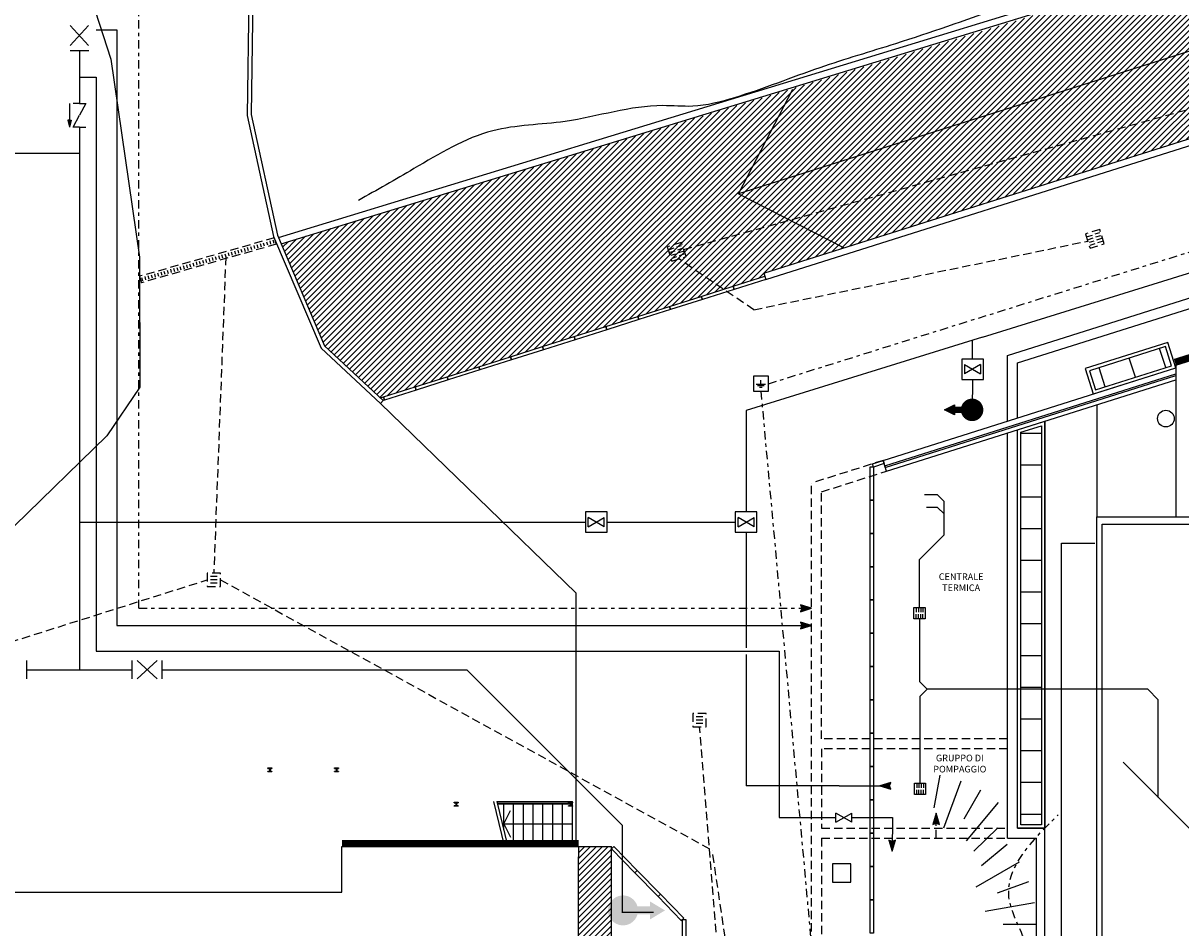
# Model space of a CAD drawing. Units: millimetres. Extents: x -291 to 2880, y -318 to 996.
# Drawn here: x 517 to 551, y 79 to 106 of the extents above; entities that cross this region are included whole.
import ezdxf

# ---------------------------------------------------------------- set-up
doc = ezdxf.new("R2010")
doc.units = ezdxf.units.MM
for name, pattern in [('CONTINUA', [0]), ('DASHDOT2', [0.5, 0.25, -0.125, 0, -0.125]), ('NASCOSTA', [0.375, 0.25, -0.125]), ('TRATTO-PUNTO', [1, 0.5, -0.25, 0, -0.25]), ('TRATTOPUNTO2', [0.5, 0.25, -0.125, 0, -0.125])]:
    doc.linetypes.add(name, pattern=pattern)
for name, color, linetype in [('0.05', 10, 'Continuous'), ('0.10', 3, 'Continuous'), ('0.20', 8, 'Continuous'), ('ANTINCENDIO', 10, 'Continuous'), ('Cordolo', 8, 'Continuous'), ('Demolizione  0.15', 41, 'Continuous'), ('Esterno PT-P1-P2', 10, 'Continuous'), ('GAS', 10, 'DASHDOT2'), ('IDRICO', 10, 'Continuous'), ('IE-distribuzione', 10, 'ZIGZAG'), ('IE-TERRA', 10, 'CONTINUA'), ('Linea acque bianche', 10, 'NASCOSTA'), ('M-ANTINCENDIO', 10, 'TRATTO-PUNTO'), ('Nuove opere 0.1', 3, 'Continuous'), ('Nuove opere 0.15', 20, 'Continuous'), ('NUOVE OPERE RETINI 05', 13, 'Continuous'), ('Nuovi cordoli', 20, 'Continuous'), ('Parapetto', 5, 'Continuous'), ('Pozzetti', 5, 'Continuous'), ('Rete acqua bianca esistente', 10, 'NASCOSTA'), ('Rete acque nere', 10, 'Continuous'), ('Retino grigio 252', 252, 'Continuous'), ('Retino grigio 254', 254, 'Continuous'), ('SagomaEsistente', 8, 'Continuous'), ('Testi', 7, 'Continuous')]:
    doc.layers.add(name, color=color, linetype=linetype)
doc.styles.add('ARIAL01', font='arial.ttf', dxfattribs={"width": 1.2, "height": 0.1})
doc.linetypes.add('ZIGZAG', pattern='A,0.00254,-5.08,[131,ltypeshp.shx,S=5.08,R=0,X=-5.08,Y=0],-10.16,[131,ltypeshp.shx,S=5.08,R=180,X=5.08,Y=0],-5.08', length=20.32254)
pattern_1 = [(45, (2043.22232, 743.5665), (-0.088388348, 0.088388348), [])]

# ---------------------------------------------------------------- blocks, each defined once
blk = doc.blocks.new('tombino acque bianche')
at = {"layer": 'Linea acque bianche'}
for p, q in [((-0.1, 0.1), (0.1, 0.1)), ((-0.1, 0), (0.1, 0)), ((-0.1, -0.1), (0.1, -0.1))]:
    blk.add_line(p, q, dxfattribs=at)
blk.add_lwpolyline([(-0.2, -0.2), (0.2, -0.2), (0.2, 0.2), (-0.2, 0.2)], close=True, dxfattribs=at)
blk = doc.blocks.new('simbolo  imp terra')
at = {"layer": 'IE-TERRA'}
for p, q in [((-0.294, 0.183), (0.294, 0.183)), ((-0.204, 0.093), (0.204, 0.093)), ((-0.091, 0), (0.087, 0)), ((0, 0.183), (0, 0.44))]:
    blk.add_line(p, q, dxfattribs=at)
blk = doc.blocks.new('Idrante-UNI70')
at = {"layer": 'M-ANTINCENDIO', "linetype": 'ByBlock'}
for p, q in [((-0.1, 0.35), (0, 0.55)), ((0, 0.55), (0.1, 0.35)), ((-0.05, 0.35), (-0.1, 0.35)), ((-0.05, 0.15), (-0.05, 0.35)), ((0.05, 0.15), (0.05, 0.35)), ((0.1, 0.35), (0.05, 0.35)), ((-0.05, 0.15), (0.05, 0.15))]:
    blk.add_line(p, q, dxfattribs=at)
at = {"layer": 'M-ANTINCENDIO', "linetype": 'ByBlock', "const_width": 0.225}
blk.add_lwpolyline([(-0.1125, 0, 1), (0.1125, 0, 1)], format="xyb", close=True, dxfattribs=at)
at = {"layer": 'M-ANTINCENDIO', "linetype": 'ByBlock'}
for points in [[(-0.1, 0.35), (0.1, 0.35), (0, 0.55)], [(-0.05, 0.35), (0.05, 0.35), (-0.05, 0.15), (0.05, 0.15)]]:
    blk.add_solid(points, dxfattribs=at)

msp = doc.modelspace()

# ---------------------------------------------------------------- hatches: boundary and pattern name
at = {"layer": 'ANTINCENDIO'}
msp.add_hatch(color=256, dxfattribs=at).paths.add_polyline_path([(535.0658, 79.1438, 7.3642081), (535.0658, 78.9038), (535.4421, 78.9038), (535.4421, 78.7538), (535.8921, 79.0238), (535.4421, 79.2938), (535.4421, 79.1438)])
at = {"layer": 'NUOVE OPERE RETINI 05'}
h = msp.add_hatch(dxfattribs=at)
h.set_pattern_fill('ANSI31', color=256)
h.set_pattern_definition(pattern_1)
h.paths.add_polyline_path([(524.3737, 99.0342), (594.9483, 120.4494), (594.6999, 120.1816), (598.8717, 115.8693), (581.1718, 110.2687), (578.0874, 104.1873), (578.0874, 77.6384), (573.0875, 77.6384), (573.0874, 77.2384), (578.0874, 77.2384), (578.0874, 77.6384), (573.0875, 77.6384), (573.0849, 94.7713), (573.0874, 96.5329), (572.9882, 97.3918), (572.6896, 98.3461), (572.3015, 99.2678), (571.8276, 100.1483), (571.272, 100.9798), (570.6399, 101.7546), (569.9361, 102.4651), (569.168, 103.1054), (568.3424, 103.6697), (566.1068, 104.4987), (565.1363, 104.769), (564.1518, 104.9447), (563.1551, 105.0064), (562.1551, 105.0064), (561.1617, 104.8919), (559.1601, 104.5788), (538.8596, 98.1554), (538.8867, 98.0554), (527.354, 94.4063), (525.6814, 95.9638)])
at = {"layer": 'NUOVE OPERE RETINI 05', "ltscale": 0.1}
h = msp.add_hatch(dxfattribs=at)
h.set_pattern_fill('ANSI31', color=256, scale=0.3, angle=63, style=0)
h.paths.add_polyline_path([(548.805, 94.6486), (551.0905, 95.3717), (550.9095, 95.9438), (548.624, 95.2206)])
h = msp.add_hatch(dxfattribs=at)
h.set_pattern_fill('ANSI31', color=256, scale=0.3, angle=135, style=0)
h.paths.add_polyline_path([(546.5694, 93.3748), (547.1874, 93.5703), (547.1874, 81.5884), (546.5694, 81.5884)])
at = {"layer": 'Retino grigio 252'}
h = msp.add_hatch(dxfattribs=at)
h.set_pattern_fill('ANSI31', color=256)
h.set_pattern_definition(pattern_1)
h.paths.add_polyline_path([(524.3737, 99.0342), (594.9483, 120.4494), (594.6999, 120.1816), (598.8717, 115.8693), (581.1718, 110.2687), (578.0874, 104.1873), (578.0874, 77.6384), (573.0875, 77.6384), (573.0874, 77.2384), (578.0874, 77.2384), (578.0874, 77.6384), (573.0875, 77.6384), (573.0849, 94.7713), (573.0874, 96.5329), (572.9882, 97.3918), (572.6896, 98.3461), (572.3015, 99.2678), (571.8276, 100.1483), (571.272, 100.9798), (570.6399, 101.7546), (569.9361, 102.4651), (569.168, 103.1054), (568.3424, 103.6697), (566.1068, 104.4987), (565.1363, 104.769), (564.1518, 104.9447), (563.1551, 105.0064), (562.1551, 105.0064), (561.1617, 104.8919), (559.1601, 104.5788), (538.8596, 98.1554), (538.8867, 98.0554), (527.354, 94.4063), (525.6814, 95.9638)])
at = {"layer": 'Retino grigio 254'}
h = msp.add_hatch(dxfattribs=at)
h.set_pattern_fill('ANSI31', color=256, style=0)
h.set_pattern_definition(pattern_1)
h.paths.add_polyline_path([(534.2874, 80.8718), (534.2874, 80.9415), (533.3024, 80.9415), (533.3024, 80.6315), (533.2874, 80.6315), (533.2874, 72.4215), (533.3024, 72.4215), (533.3024, 72.2715, -1), (533.4024, 72.2715), (533.4024, 72.4215), (533.7024, 72.4215), (533.7024, 72.1215), (533.4024, 72.1215), (533.4024, 72.2715, -1), (533.3024, 72.2715), (533.3024, 72.1215), (533.2874, 72.1215), (533.2874, 65.7415), (534.2874, 65.7415)])

# ---------------------------------------------------------------- linework, layer by layer
at = {"layer": '0.05'}
msp.add_line((533.2187, 88.5556, 0.06), (533.2187, 80.9415), dxfattribs=at)
at = {"layer": '0.10', "ltscale": 0.2}
for p, q in [((523.475, 110.8731, -4.674), (523.3583, 102.8829, -4.674)), ((523.595, 110.8713, -4.674), (523.4787, 102.9066, -4.674))]:
    msp.add_line(p, q, dxfattribs=at)
at = {"layer": '0.10'}
msp.add_line((533.2187, 88.5556, 0.06), (527.3563, 94.2401, 0.0642), dxfattribs=at)
for points, elevation in [([(518.3147, 109.5172), (518.6836, 106.3709), (519.267, 104.5726), (520.1263, 98.6266), (520.1334, 94.7293), (519.1447, 93.2654), (516.3788, 90.5697), (509.8511, 87.6118)], 0.06), ([(548.7874, 69.5284), (547.7874, 69.5284), (547.7874, 90.0484), (548.7874, 90.0484)], -4.85)]:
    msp.add_lwpolyline(points, dxfattribs=dict(at, elevation=elevation))
at = {"layer": '0.10', "ltscale": 0.2, "elevation": 0.06}
for points in [[(523.3583, 102.8829), (523.3583, 102.8829), (524.15, 99.2533), (525.581, 95.8934), (527.3563, 94.2402)], [(523.4787, 102.9066), (524.264, 99.2918), (525.6814, 95.9638), (527.4381, 94.328)]]:
    msp.add_lwpolyline(points, dxfattribs=at)
at = {"layer": '0.20'}
for p, q in [((538.8552, 98.1503, -4.674), (552.5325, 102.478, -4.674)), ((538.9182, 97.9605, -4.674), (552.5814, 102.2837, -4.674)), ((546.1694, 95.6753, -4.674), (556.7148, 99.012, -4.674)), ((546.4694, 95.4555, -4.674), (556.5193, 98.6355, -4.674)), ((551.216, 95.3841, -4.674), (560.5874, 98.3494, -4.674)), ((538.8552, 98.1503, -4.674), (538.9182, 97.9605, -4.674)), ((546.1694, 93.7097, 0.3116), (546.1694, 95.6753, 0.3116)), ((542.4343, 92.5279, -4.674), (551.216, 95.3066, -4.674)), ((546.4694, 93.8046, 0.3116), (546.4694, 95.4555, 0.3116)), ((551.216, 95.3841, -4.674), (551.216, 90.8384, -4.674)), ((542.5369, 92.2037, -4.674), (551.216, 94.9499, -4.674)), ((527.4381, 94.328, -4.674), (527.3563, 94.2402, 0.06)), ((548.8424, 94.1989), (548.8424, 90.8384)), ((546.4694, 81.4884, 0.3116), (546.4694, 93.448, -2.0951)), ((546.1694, 81.1884, 0.3116), (546.1694, 93.3531, 0.3116)), ((542.5369, 92.2037, 0.3116), (542.4343, 92.5279, -4.9856)), ((548.8424, 61.2334), (548.8424, 90.8384)), ((546.4694, 81.4884, -4.674), (547.2874, 81.4884, -4.674)), ((547.2874, 65.7415, -4.674), (547.2874, 81.4884, -4.674)), ((533.3024, 80.9415), (534.2874, 80.9415)), ((534.2874, 65.6715), (534.2874, 80.9415)), ((546.1694, 81.1884, -4.674), (547.0374, 81.1884, -4.674)), ((547.0374, 67.2915, -4.674), (547.0374, 81.1884, -4.674))]:
    msp.add_line(p, q, dxfattribs=at)
at = {"layer": '0.20', "elevation": -4.674}
for points in [[(560.1874, 90.6184), (560.8074, 90.6184), (560.8074, 98.1883), (568.7674, 100.7069), (568.763, 61.4534), (549.0074, 61.4534), (549.0074, 90.6184), (557.7874, 90.6184)], [(548.8424, 90.8384), (557.7874, 90.8384)]]:
    msp.add_lwpolyline(points, dxfattribs=at)
at = {"layer": '0.20'}
msp.add_circle((550.916, 93.7841, -4.674), 0.25, dxfattribs=at)
at = {"layer": 'ANTINCENDIO'}
for p, q in [((518.0499, 105.5772, -4.7148), (518.6019, 104.9782, -4.7148)), ((518.6008, 105.5782, -4.7148), (518.051, 104.9772, -4.7148)), ((518.0513, 104.8272, -4.7148), (518.6022, 104.8282, -4.7148)), ((518.3259, 104.8277, -4.7148), (518.3259, 103.2457, -4.7148)), ((518.3259, 104.0309, -4.7148), (518.8301, 104.0309, -4.7148)), ((518.8301, 104.0309, -4.7148), (518.8301, 86.8047, -4.7148)), ((518.3259, 102.5289, -4.7148), (518.3259, 86.2465, -4.7148)), ((518.3259, 101.7438, -4.7148), (515.9397, 101.7438, -4.7148)), ((545.4169, 96.2322, -3.1348), (558.6815, 100.3539, -4.8907)), ((545.4169, 96.2322, -3.1348), (538.3224, 94.0277, -5.7394)), ((545.1194, 95.5704, -4.3624), (545.1194, 96.1397, -4.6051)), ((544.8794, 95.404, -4.3624), (544.8794, 95.1269, -4.3624)), ((545.3594, 95.404, -4.3624), (544.8794, 95.1269, -4.3624)), ((544.8794, 95.404, -4.3624), (545.3594, 95.1269, -4.3624)), ((545.3594, 95.404, -4.3624), (545.3594, 95.1269, -4.3624)), ((545.1194, 94.9604, -4.3624), (545.1037, 94.0462, -4.674)), ((538.3224, 94.0277, -4.674), (538.3224, 90.9837, -4.674)), ((518.3259, 90.6787, -4.6322), (533.5043, 90.6787, -4.6322)), ((534.1543, 90.6787, -4.6322), (537.9974, 90.6787, -4.6322)), ((538.3224, 90.3737, -4.674), (538.3224, 86.9047, -4.674)), ((516.7454, 85.971, -4.7148), (516.7456, 86.5218, -4.7148)), ((518.8301, 86.8047, -4.7148), (539.312, 86.8047, -4.7148)), ((519.9064, 85.971, -4.7148), (519.9063, 86.5218, -4.7148)), ((520.6564, 85.9712, -4.7148), (520.0563, 86.5219, -4.7148)), ((520.6563, 86.522, -4.7148), (520.0564, 85.971, -4.7148)), ((520.8064, 85.9712, -4.7148), (520.8063, 86.5221, -4.7148)), ((538.3224, 86.7047, -4.674), (538.3224, 82.7654, -4.674)), ((539.312, 86.8047, -4.7148), (539.312, 81.8081, -4.7148)), ((516.7455, 86.2465, -4.7148), (519.9063, 86.2465, -4.7148)), ((516.7455, 86.2465, -4.7148), (519.9063, 86.2465, -4.7148)), ((520.8063, 86.2465, -4.7148), (529.9467, 86.2465, -4.7148)), ((529.9467, 86.2465, -4.7148), (534.6175, 81.5758, -4.7148)), ((541.1134, 82.7654, -4.7148), (538.3224, 82.7654, -4.6296)), ((541.1134, 82.7654, -4.7148), (542.3342, 82.7654, -4.7148)), ((539.312, 81.8081, -4.7148), (541.0124, 81.8081, -4.7148)), ((541.4924, 81.8081, -4.7148), (542.7129, 81.8081, -4.7148)), ((542.7129, 81.8081, -4.7148), (542.7083, 80.7984, -4.7148)), ((534.6175, 78.996, -4.674), (534.6175, 81.5758, -4.674)), ((534.5973, 78.9734, -4.7148), (535.551, 78.9734, -4.7148))]:
    msp.add_line(p, q, dxfattribs=at)
for points, elevation in [([(545.4444, 95.5704), (544.7944, 95.5704), (544.7944, 94.9604), (545.4444, 94.9604)], -4.3624), ([(534.1543, 90.9837), (533.5043, 90.9837), (533.5043, 90.3737), (534.1543, 90.3737)], -4.674), ([(538.6474, 90.9837), (537.9974, 90.9837), (537.9974, 90.3737), (538.6474, 90.3737)], -4.674)]:
    msp.add_lwpolyline(points, close=True, dxfattribs=dict(at, elevation=elevation))
at = {"layer": 'Cordolo'}
for points, elevation in [([(538.9182, 97.9605), (537.9648, 97.6588), (537.9347, 97.7541), (538.8881, 98.0558)], -4.674), ([(537.9648, 97.6588), (537.0114, 97.3571), (536.9812, 97.4525), (537.9347, 97.7541)], -4.674), ([(537.0114, 97.3571), (536.058, 97.0555), (536.0278, 97.1508), (536.9812, 97.4525)], -4.674), ([(536.058, 97.0555), (535.1046, 96.7538), (535.0744, 96.8491), (536.0278, 97.1508)], -4.674), ([(534.1512, 96.4521), (533.1978, 96.1504), (533.1676, 96.2458), (534.121, 96.5474)], -4.674), ([(535.1046, 96.7538), (534.1512, 96.4521), (534.121, 96.5474), (535.0744, 96.8491)], -4.674), ([(533.1978, 96.1504), (532.2444, 95.8488), (532.2142, 95.9441), (533.1676, 96.2458)], -4.674), ([(532.2444, 95.8488), (531.2909, 95.5471), (531.2608, 95.6424), (532.2142, 95.9441)], -4.674), ([(531.2909, 95.5471), (530.3375, 95.2454), (530.3074, 95.3408), (531.2608, 95.6424)], -4.674), ([(530.3375, 95.2454), (529.3841, 94.9437), (529.354, 95.0391), (530.3074, 95.3408)], -4.674), ([(529.3841, 94.9437), (528.4307, 94.6421), (528.4005, 94.7374), (529.354, 95.0391)], -4.674), ([(528.4307, 94.6421), (527.4773, 94.3404), (527.4471, 94.4357), (528.4005, 94.7374)], -4.674), ([(527.4773, 94.3404), (527.4381, 94.328), (527.354, 94.4063), (527.4471, 94.4357)], -4.674), ([(542.4645, 92.4325), (542.1452, 92.3315), (542.115, 92.4268), (542.4343, 92.5279)], -4.9856)]:
    msp.add_lwpolyline(points, close=True, dxfattribs=dict(at, elevation=elevation))
for points in [[(542.1424, 92.3402), (542.1424, 91.3402), (542.0424, 91.3402), (542.0424, 92.3402)], [(542.1424, 91.3402), (542.1424, 90.3402), (542.0424, 90.3402), (542.0424, 91.3402)], [(542.1424, 90.3402), (542.1424, 89.3402), (542.0424, 89.3402), (542.0424, 90.3402)], [(542.1424, 89.3402), (542.1424, 88.3402), (542.0424, 88.3402), (542.0424, 89.3402)], [(542.1424, 88.3402), (542.1424, 87.3402), (542.0424, 87.3402), (542.0424, 88.3402)], [(542.1424, 87.3402), (542.1424, 86.3402), (542.0424, 86.3402), (542.0424, 87.3402)], [(542.1424, 86.3402), (542.1424, 85.3402), (542.0424, 85.3402), (542.0424, 86.3402)], [(542.1424, 85.3402), (542.1424, 84.3402), (542.0424, 84.3402), (542.0424, 85.3402)], [(542.1424, 84.3402), (542.1424, 83.3402), (542.0424, 83.3402), (542.0424, 84.3402)], [(542.1424, 83.3402), (542.1424, 82.3402), (542.0424, 82.3402), (542.0424, 83.3402)], [(542.1424, 82.3402), (542.1424, 81.3402), (542.0424, 81.3402), (542.0424, 82.3402)], [(542.1424, 81.3402), (542.1424, 80.3402), (542.0424, 80.3402), (542.0424, 81.3402)], [(535.0566, 80.2249), (534.3591, 80.9415), (534.2874, 80.8718), (534.9849, 80.1552)], [(535.7541, 79.5083), (535.0566, 80.2249), (534.9849, 80.1552), (535.6824, 79.4386)], [(542.1424, 80.3402), (542.1424, 79.3402), (542.0424, 79.3402), (542.0424, 80.3402)], [(536.4516, 78.7917), (535.7541, 79.5083), (535.6824, 79.4386), (536.3799, 78.722)], [(542.1424, 79.3402), (542.1424, 78.3402), (542.0424, 78.3402), (542.0424, 79.3402)], [(536.5124, 78.7536), (536.5124, 77.7536), (536.4124, 77.7536), (536.4124, 78.7536)]]:
    msp.add_lwpolyline(points, close=True, dxfattribs=at)
at = {"layer": 'Demolizione  0.15'}
for p, q in [((538.1048, 100.541, -4.674), (568.2326, 110.074, -4.674)), ((538.101, 100.5338, -4.674), (539.7304, 103.6716, -4.674)), ((538.101, 100.5338, -4.674), (541.2475, 98.9214, -4.674))]:
    msp.add_line(p, q, dxfattribs=at)
msp.add_spline([(596.2315, 121.7628, -4.674), (593.8918, 121.1467), (593.1284, 120.8461), (591.6709, 120.6843), (590.8612, 120.2682), (589.9127, 119.8058), (588.6866, 119.6671), (587.3448, 119.1585), (585.6561, 118.7886), (583.9355, 117.9972), (580.0838, 117.0285), (578.7591, 116.5948), (577.0148, 115.6918), (575.2994, 115.1598), (574.1164, 114.8051), (572.5785, 114.4505), (571.5398, 114.0072), (570.3192, 113.5817), (567.1826, 112.7732), (562.5024, 111.3054), (557.9321, 109.8047), (554.7386, 108.7167), (549.0096, 107.1254), (542.8076, 105.0354), (540.5359, 104.3148), (537.9758, 103.4139), (536.7214, 103.159), (535.83, 103.1766), (532.8979, 102.704), (530.7225, 102.4205), (528.3579, 101.2862), (526.694, 100.3288)], degree=3, dxfattribs=at)
at = {"layer": 'Esterno PT-P1-P2'}
for p, q in [((538.1048, 100.541, -4.674), (568.2326, 110.074, -4.674)), ((538.101, 100.5338, -4.674), (539.7304, 103.6716, -4.674)), ((538.101, 100.5338, -4.674), (541.2475, 98.9214, -4.674)), ((542.4856, 92.3658, -4.674), (551.216, 95.1282, -4.674)), ((542.5007, 92.3181, -4.674), (551.216, 95.0758, -4.674)), ((551.216, 94.6157, -4.674), (551.216, 90.8384, -4.674)), ((542.5007, 92.3181, -1.558), (542.4856, 92.3658, -2.337)), ((543.9676, 82.0982, -4.674), (544.1414, 83.0843, -4.674)), ((544.2594, 81.5044, -4.674), (544.7728, 82.9151, -4.674)), ((544.8646, 81.7717, -4.674), (545.3653, 82.6389, -4.674)), ((544.9357, 81.1139, -4.674), (545.9007, 82.2639, -4.674)), ((545.1587, 80.8046, -4.674), (545.8735, 81.5057, -4.674)), ((545.3886, 80.3734, -4.674), (546.1557, 81.017, -4.674)), ((545.2305, 79.7309, -4.674), (546.5306, 80.4816, -4.674)), ((545.866, 79.5467, -4.674), (546.8068, 79.8891, -4.674)), ((545.4976, 78.9971, -4.674), (546.976, 79.2577, -4.674)), ((546.0317, 78.6066, -4.674), (547.033, 78.6066, -4.674)), ((547.0374, 78.6015, -4.674), (546.0374, 78.6015, -4.674))]:
    msp.add_line(p, q, dxfattribs=at)
at = {"layer": 'Esterno PT-P1-P2', "linetype": 'NASCOSTA'}
for p, q in [((542.4343, 92.5279, -4.9856), (540.2874, 91.8486, -4.9856)), ((540.5874, 91.5869, -4.3623), (542.5369, 92.2037, -4.3623)), ((540.2874, 73.8884, -4.674), (540.2874, 91.8486, -4.674)), ((540.5874, 81.4884, -4.674), (546.1694, 81.4884, -4.674)), ((540.5874, 81.4884, -9.348), (546.1694, 81.4884, -9.348)), ((540.5874, 81.1884, -4.674), (546.1694, 81.1884, -4.674)), ((540.5874, 81.1884, -9.348), (546.1694, 81.1884, -9.348))]:
    msp.add_line(p, q, dxfattribs=at)
at = {"layer": 'Esterno PT-P1-P2', "linetype": 'NASCOSTA', "elevation": -4.674}
for points in [[(546.1694, 84.1719), (540.5874, 84.1719), (540.5874, 91.5869)], [(546.1694, 83.8719), (540.5874, 83.8719), (540.5874, 81.4884)], [(540.5874, 81.1884), (540.5874, 74.1884), (546.9874, 74.1884)]]:
    msp.add_lwpolyline(points, dxfattribs=at)
at = {"layer": 'GAS'}
for q in [(520.1059, 106.4908, 4.6332), (540.2874, 88.0914, 4.6332)]:
    msp.add_line((520.1059, 88.0914, 4.6332), q, dxfattribs=at)
at = {"layer": 'GAS', "linetype": 'Continuous'}
for p, q in [((540.2874, 88.0973), (539.9513, 88.1914)), ((539.9513, 88.1914), (539.9951, 88.0914)), ((539.9554, 87.9897), (540.2874, 88.0973)), ((539.9951, 88.0914), (539.9554, 87.9897))]:
    msp.add_line(p, q, dxfattribs=at)
for points in [[(539.9513, 88.1914), (539.9951, 88.0914), (540.2874, 88.0973)], [(539.9554, 87.9897), (539.9951, 88.0914), (540.2874, 88.0973)]]:
    msp.add_solid(points, dxfattribs=at)
at = {"layer": 'IDRICO'}
for p, q in [((518.8315, 105.4476, 4.6332), (519.4469, 105.4476, 4.6332)), ((519.4469, 105.4476, 4.6332), (519.4469, 87.5721, 4.6332)), ((519.4469, 87.5721, 4.6332), (540.2874, 87.5721, 4.6332)), ((540.2874, 87.5781), (539.9513, 87.6721)), ((539.9513, 87.6721), (539.9951, 87.5721)), ((539.9554, 87.4705), (540.2874, 87.5781)), ((539.9951, 87.5721), (539.9554, 87.4705))]:
    msp.add_line(p, q, dxfattribs=at)
for points in [[(539.9513, 87.6721), (539.9951, 87.5721), (540.2874, 87.5781)], [(539.9554, 87.4705), (539.9951, 87.5721), (540.2874, 87.5781)]]:
    msp.add_solid(points, dxfattribs=at)
at = {"layer": 'IE-TERRA', "linetype": 'TRATTOPUNTO2'}
for p, q in [((538.9928, 94.8303), (564.3971, 102.7805)), ((538.7678, 94.6053), (540.6663, 73.7537, 3.0747))]:
    msp.add_line(p, q, dxfattribs=at)
at = {"layer": 'IE-TERRA'}
msp.add_lwpolyline([(538.5428, 94.6053), (538.9928, 94.6053), (538.9928, 95.0553), (538.5428, 95.0553)], close=True, dxfattribs=at)
at = {"layer": 'IE-TERRA', "linetype": 'TRATTOPUNTO2'}
msp.add_spline([(540.8913, 73.5287, 3.0747), (546.718, 78.0148), (546.2108, 79.4256), (547.6902, 81.8971)], degree=3, dxfattribs=at)
at = {"layer": 'Linea acque bianche'}
for p, q in [((524.1689, 99.2089, -0.0184), (520.1292, 98.0547, -0.0408)), ((524.2238, 99.0166, -0.0184), (520.1842, 97.8624, -0.0408)), ((523.553, 98.981, -0.0134), (523.5805, 98.8848, -0.0134)), ((523.6492, 99.0084, -0.0134), (523.6766, 98.9123, -0.0134)), ((523.7453, 99.0359, -0.0134), (523.7728, 98.9398, -0.0134)), ((523.8415, 99.0634, -0.0134), (523.8689, 98.9672, -0.0134)), ((523.9376, 99.0909, -0.0134), (523.9651, 98.9947, -0.0134)), ((524.0338, 99.1183, -0.0134), (524.0612, 99.0222, -0.0134)), ((524.1299, 99.1458, -0.0134), (524.1574, 99.0497, -0.0134)), ((524.1689, 99.2089, -0.0184), (524.2238, 99.0166, -0.0184)), ((522.7151, 98.6376, -0.0134), (522.3552, 89.1443, -0.1498)), ((522.3992, 98.6513, -0.0134), (522.4266, 98.5551, -0.0134)), ((522.4953, 98.6788, -0.0134), (522.5228, 98.5826, -0.0134)), ((522.5915, 98.7062, -0.0134), (522.619, 98.6101, -0.0134)), ((522.6876, 98.7337, -0.0134), (522.7151, 98.6376, -0.0134)), ((522.7838, 98.7612, -0.0134), (522.8113, 98.665, -0.0134)), ((522.8799, 98.7887, -0.0134), (522.9074, 98.6925, -0.0134)), ((522.9761, 98.8161, -0.0134), (523.0036, 98.72, -0.0134)), ((523.0722, 98.8436, -0.0134), (523.0997, 98.7475, -0.0134)), ((523.1684, 98.8711, -0.0134), (523.1959, 98.7749, -0.0134)), ((523.2645, 98.8986, -0.0134), (523.292, 98.8024, -0.0134)), ((523.3607, 98.926, -0.0134), (523.3882, 98.8299, -0.0134)), ((523.4568, 98.9535, -0.0134), (523.4843, 98.8573, -0.0134)), ((521.1492, 98.2942, -0.0134), (521.1767, 98.198, -0.0134)), ((521.2453, 98.3216, -0.0134), (521.2728, 98.2255, -0.0134)), ((521.3415, 98.3491, -0.0134), (521.369, 98.253, -0.0134)), ((521.4377, 98.3766, -0.0134), (521.4651, 98.2804, -0.0134)), ((521.5338, 98.4041, -0.0134), (521.5613, 98.3079, -0.0134)), ((521.63, 98.4315, -0.0134), (521.6574, 98.3354, -0.0134)), ((521.7261, 98.459, -0.0134), (521.7536, 98.3628, -0.0134)), ((521.8223, 98.4865, -0.0134), (521.8497, 98.3903, -0.0134)), ((521.9184, 98.5139, -0.0134), (521.9459, 98.4178, -0.0134)), ((522.0146, 98.5414, -0.0134), (522.042, 98.4453, -0.0134)), ((522.1107, 98.5689, -0.0134), (522.1382, 98.4727, -0.0134)), ((522.2069, 98.5964, -0.0134), (522.2343, 98.5002, -0.0134)), ((522.303, 98.6238, -0.0134), (522.3305, 98.5277, -0.0134)), ((520.1292, 98.0547, -0.0408), (520.1842, 97.8624, -0.0408)), ((520.1877, 98.0194, -0.0134), (520.2151, 97.9233, -0.0134)), ((520.2838, 98.0469, -0.0134), (520.3113, 97.9508, -0.0134)), ((520.38, 98.0744, -0.0134), (520.4074, 97.9782, -0.0134)), ((520.4761, 98.1019, -0.0134), (520.5036, 98.0057, -0.0134)), ((520.5723, 98.1293, -0.0134), (520.5998, 98.0332, -0.0134)), ((520.6684, 98.1568, -0.0134), (520.6959, 98.0606, -0.0134)), ((520.7646, 98.1843, -0.0134), (520.7921, 98.0881, -0.0134)), ((520.8607, 98.2117, -0.0134), (520.8882, 98.1156, -0.0134)), ((520.9569, 98.2392, -0.0134), (520.9844, 98.1431, -0.0134)), ((521.053, 98.2667, -0.0134), (521.0805, 98.1705, -0.0134)), ((508.7448, 84.6974, -0.0137), (522.1552, 88.9443, -0.1498)), ((522.5552, 88.9443, -0.1498), (537.3088, 80.8251, -0.0457)), ((537.0303, 84.8371), (536.8303, 84.8371)), ((537.0303, 84.7371), (536.8303, 84.7371)), ((537.0303, 84.6371), (536.8303, 84.6371)), ((538.6074, 63.7915, -4.3652), (536.9303, 84.5371)), ((539.2874, 67.4665), (537.3088, 80.8251, -0.0408))]:
    msp.add_line(p, q, dxfattribs=at)
msp.add_lwpolyline([(537.1303, 84.9371), (536.7303, 84.9371), (536.7303, 84.5371), (537.1303, 84.5371)], close=True, dxfattribs=at)
at = {"layer": 'M-ANTINCENDIO', "linetype": 'ByBlock', "ltscale": 0.5}
for p, q in [((518.0232, 103.2408, -4.7148), (518.0232, 102.7458, -4.7148)), ((518.3259, 103.2457, -4.7148), (518.1392, 103.2457, -4.7148)), ((518.5126, 103.2457, -4.7148), (518.3259, 102.8873, -4.7148)), ((518.3259, 103.2457, -4.7148), (518.5126, 103.2457, -4.7148)), ((518.1392, 102.5289, -4.7148), (518.3259, 102.8873, -4.7148)), ((517.9727, 102.7458, -4.7148), (518.0225, 102.5323, -4.7148)), ((518.0232, 102.7458, -4.7148), (517.9727, 102.7458, -4.7148)), ((518.0232, 102.7458, -4.7148), (518.0738, 102.7458, -4.7148)), ((518.0738, 102.7458, -4.7148), (518.024, 102.5323, -4.7148)), ((518.3259, 102.5289, -4.7148), (518.1392, 102.5289, -4.7148)), ((518.3259, 102.5289, -4.7148), (518.5126, 102.5289, -4.7148)), ((533.5893, 90.5402, -4.674), (533.5893, 90.8173, -4.674)), ((533.5893, 90.5402, -4.674), (534.0693, 90.8173, -4.674)), ((534.0693, 90.5402, -4.674), (533.5893, 90.8173, -4.674)), ((534.0693, 90.5402, -4.674), (534.0693, 90.8173, -4.674)), ((538.0824, 90.5402, -4.674), (538.0824, 90.8173, -4.674)), ((538.0824, 90.5402, -4.674), (538.5624, 90.8173, -4.674)), ((538.5624, 90.5402, -4.674), (538.0824, 90.8173, -4.674)), ((538.5624, 90.5402, -4.674), (538.5624, 90.8173, -4.674)), ((541.0124, 81.6696, -4.7148), (541.0124, 81.9467, -4.7148)), ((541.0124, 81.6696, -4.7148), (541.4924, 81.9467, -4.7148)), ((541.4924, 81.6696, -4.7148), (541.0124, 81.9467, -4.7148)), ((541.4924, 81.6696, -4.7148), (541.4924, 81.9467, -4.7148))]:
    msp.add_line(p, q, dxfattribs=at)
at = {"layer": 'M-ANTINCENDIO', "linetype": 'ByBlock'}
for p, q in [((542.6683, 82.8662, -4.7148), (542.3342, 82.7654, -4.7148)), ((542.3342, 82.7654, -4.7148), (542.6683, 82.6645, -4.7148)), ((542.6266, 82.7654, -4.7148), (542.6683, 82.8662, -4.7148)), ((542.6683, 82.6645, -4.7148), (542.6266, 82.7654, -4.7148)), ((544.0224, 81.9381, -4.7148), (543.9216, 81.604, -4.7148)), ((543.9216, 81.604, -4.7148), (544.0224, 81.6457, -4.7148)), ((544.1233, 81.604, -4.7148), (544.0224, 81.9381, -4.7148)), ((544.0224, 81.6457, -4.7148), (544.1233, 81.604, -4.7148)), ((542.7083, 81.0908, -4.7148), (542.6075, 81.1325, -4.7148)), ((542.6075, 81.1325, -4.7148), (542.7083, 80.7984, -4.7148)), ((542.7083, 80.7984, -4.7148), (542.8092, 81.1325, -4.7148)), ((542.8092, 81.1325, -4.7148), (542.7083, 81.0908, -4.7148))]:
    msp.add_line(p, q, dxfattribs=at)
at = {"layer": 'M-ANTINCENDIO', "ltscale": 0.5}
msp.add_line((544.0224, 81.1884, -4.8907), (544.0224, 81.6457, -4.7148), dxfattribs=at)
at = {"layer": 'M-ANTINCENDIO', "linetype": 'ByBlock', "ltscale": 0.5}
for points in [[(518.0232, 102.7458, -4.7148), (517.9727, 102.7458, -4.7148), (518.0225, 102.5323, -4.7148)], [(518.0232, 102.7458, -4.7148), (518.0738, 102.7458, -4.7148), (518.024, 102.5323, -4.7148)]]:
    msp.add_solid(points, dxfattribs=at)
at = {"layer": 'M-ANTINCENDIO', "linetype": 'ByBlock'}
for points in [[(542.6683, 82.8662, -4.7148), (542.6266, 82.7654, -4.7148), (542.3342, 82.7654, -4.7148)], [(542.6683, 82.6645, -4.7148), (542.6266, 82.7654, -4.7148), (542.3342, 82.7654, -4.7148)], [(543.9216, 81.604, -4.7148), (544.0224, 81.6457, -4.7148), (544.0224, 81.9381, -4.7148)], [(544.1233, 81.604, -4.7148), (544.0224, 81.6457, -4.7148), (544.0224, 81.9381, -4.7148)], [(542.6075, 81.1325, -4.7148), (542.7083, 81.0908, -4.7148), (542.7083, 80.7984, -4.7148)], [(542.8092, 81.1325, -4.7148), (542.7083, 81.0908, -4.7148), (542.7083, 80.7984, -4.7148)]]:
    msp.add_solid(points, dxfattribs=at)
at = {"layer": 'Nuove opere 0.1', "ltscale": 0.1}
msp.add_line((547.2874, 81.4884, -9.6596), (547.2874, 93.7069, -9.6596), dxfattribs=at)
at = {"layer": 'Nuove opere 0.15', "ltscale": 0.1, "const_width": 0.2, "elevation": -4.674}
msp.add_lwpolyline([(556.9416, 97.3007), (551.1859, 95.4795)], close=True, dxfattribs=at)
at = {"layer": 'Nuove opere 0.15', "ltscale": 0.1}
for points, elevation in [([(548.7504, 94.5264), (551.216, 95.3066), (550.9747, 96.0693), (548.4985, 95.2858), (548.7398, 94.5231)], -9.6596), ([(546.4694, 93.448), (547.2874, 93.7069), (547.2874, 81.4884), (546.4694, 81.4884), (546.4694, 93.448)], -4.674)]:
    msp.add_lwpolyline(points, dxfattribs=dict(at, elevation=elevation))
for points, elevation in [([(548.805, 94.6486), (551.0905, 95.3717), (550.9095, 95.9438), (548.624, 95.2206)], -9.6596), ([(546.5694, 93.3748), (547.1874, 93.5703), (547.1874, 81.5884), (546.5694, 81.5884)], -4.674)]:
    msp.add_lwpolyline(points, close=True, dxfattribs=dict(at, elevation=elevation))
at = {"layer": 'Nuove opere 0.15', "ltscale": 0.1, "const_width": 0.2}
msp.add_lwpolyline([(526.1989, 81.0415), (533.3024, 81.0415)], dxfattribs=at)
at = {"layer": 'Nuovi cordoli'}
for p, q in [((524.295, 99.2191, -4.674), (594.8644, 120.8084, -4.9316)), ((524.295, 99.2191, -4.674), (594.8644, 120.8084, -4.9316)), ((524.3737, 99.0342, -4.674), (594.8541, 120.5975, -4.9309)), ((524.3737, 99.0342, -4.674), (594.8541, 120.5975, -4.9309))]:
    msp.add_line(p, q, dxfattribs=at)
at = {"layer": 'Parapetto'}
msp.add_line((546.4694, 81.4884, -4.674), (547.2874, 81.4884, -4.674), dxfattribs=at)
at = {"layer": 'Pozzetti', "elevation": -1.3797}
msp.add_lwpolyline([(540.9174, 79.8715), (541.4674, 79.8715), (541.4674, 80.4215), (540.9174, 80.4215)], close=True, dxfattribs=at)
at = {"layer": 'Rete acqua bianca esistente'}
for p, q in [((536.4545, 98.8591, -4.674), (565.3485, 106.8954, -4.674)), ((548.9265, 99.3603, -4.674), (548.7835, 99.315, -4.674)), ((538.5592, 97.0527, -4.674), (548.5729, 99.1104, -4.674)), ((548.569, 99.2471, -4.674), (548.712, 99.2924, -4.674)), ((548.5961, 99.1613, -4.674), (548.7391, 99.2066, -4.674)), ((548.6233, 99.0755, -4.674), (548.7663, 99.1208, -4.674)), ((548.6504, 98.9897, -4.674), (548.7934, 99.035, -4.674)), ((548.9536, 99.2744, -4.674), (548.8106, 99.2292, -4.674)), ((548.9808, 99.1886, -4.674), (548.8378, 99.1434, -4.674)), ((549.0079, 99.1028, -4.674), (548.8649, 99.0576, -4.674)), ((536.0216, 98.8601, -4.674), (536.1646, 98.9054, -4.674)), ((536.0487, 98.7743, -4.674), (536.1917, 98.8196, -4.674)), ((536.0759, 98.6885, -4.674), (536.2189, 98.7338, -4.674)), ((536.103, 98.6027, -4.674), (536.246, 98.648, -4.674)), ((536.3791, 98.9733, -4.674), (536.2361, 98.928, -4.674)), ((536.4062, 98.8875, -4.674), (536.2632, 98.8422, -4.674)), ((536.4334, 98.8016, -4.674), (536.2904, 98.7564, -4.674)), ((536.4605, 98.7158, -4.674), (536.3175, 98.6706, -4.674)), ((538.5592, 97.0527, -4.674), (536.3079, 98.5767, -4.674))]:
    msp.add_line(p, q, dxfattribs=at)
at = {"layer": 'Rete acqua bianca esistente', "elevation": -4.674}
for points in [[(549.0698, 99.0316), (548.9341, 99.4606), (548.505, 99.3249), (548.6408, 98.8958)], [(536.5224, 98.6446), (536.3867, 99.0736), (535.9576, 98.9379), (536.0934, 98.5088)]]:
    msp.add_lwpolyline(points, close=True, dxfattribs=at)
at = {"layer": 'Rete acque nere'}
for p, q in [((543.4261, 88.0842, -4.674), (543.4261, 87.9717, -4.674)), ((543.4261, 87.8029, -4.674), (543.4261, 87.9154, -4.674)), ((543.4936, 88.0842, -4.674), (543.4936, 87.9717, -4.674)), ((543.4936, 87.8029, -4.674), (543.4936, 87.9154, -4.674)), ((543.5611, 88.0842, -4.674), (543.5611, 87.9717, -4.674)), ((543.5611, 87.8029, -4.674), (543.5611, 87.9154, -4.674)), ((543.6286, 88.0842, -4.674), (543.6286, 87.9717, -4.674)), ((543.6286, 87.8029, -4.674), (543.6286, 87.9154, -4.674)), ((543.4431, 82.8157, -4.674), (543.4431, 82.7032, -4.674)), ((543.5106, 82.8157, -4.674), (543.5106, 82.7032, -4.674)), ((543.5781, 82.8157, -4.674), (543.5781, 82.7032, -4.674)), ((543.6456, 82.8157, -4.674), (543.6456, 82.7032, -4.674)), ((543.4431, 82.5345, -4.674), (543.4431, 82.647, -4.674)), ((543.5106, 82.5345, -4.674), (543.5106, 82.647, -4.674)), ((543.5781, 82.5345, -4.674), (543.5781, 82.647, -4.674)), ((543.6456, 82.5345, -4.674), (543.6456, 82.647, -4.674))]:
    msp.add_line(p, q, dxfattribs=at)
at = {"layer": 'Rete acque nere', "elevation": -4.674}
for points in [[(544.2675, 90.9217), (544.2675, 91.2945), (544.0688, 91.4933), (543.6762, 91.4931)], [(543.5248, 88.1123), (543.5248, 89.5524), (544.2675, 90.2951), (544.2675, 90.9217), (544.0688, 91.1204), (543.7361, 91.1203)], [(543.5248, 87.7748), (543.5248, 85.8902), (543.7511, 85.6639)], [(543.5418, 82.8438), (543.5418, 85.4547), (543.7511, 85.6639)], [(550.6893, 82.4157), (550.6893, 85.3477), (550.3731, 85.6639), (543.7511, 85.6639)], [(549.6311, 83.4739), (554.3205, 78.7845), (569.8484, 78.7845)]]:
    msp.add_lwpolyline(points, dxfattribs=at)
for points in [[(543.6935, 87.7748), (543.356, 87.7748), (543.356, 88.1123), (543.6935, 88.1123)], [(543.7106, 82.5063), (543.3731, 82.5063), (543.3731, 82.8438), (543.7106, 82.8438)]]:
    msp.add_lwpolyline(points, close=True, dxfattribs=at)
at = {"layer": 'SagomaEsistente', "linetype": 'Continuous'}
for p, q in [((523.9789, 83.3013), (524.0989, 83.3013)), ((523.9789, 83.2863), (523.9789, 83.3013)), ((523.9789, 83.2863), (524.0289, 83.2863)), ((523.9789, 83.1813), (523.9789, 83.1963)), ((524.0289, 83.1963), (523.9789, 83.1963)), ((524.0989, 83.1813), (523.9789, 83.1813)), ((524.0289, 83.2863), (524.0289, 83.1963)), ((524.0489, 83.2863), (524.0489, 83.1963)), ((524.0489, 83.2863), (524.0989, 83.2863)), ((524.0989, 83.1963), (524.0489, 83.1963)), ((524.0989, 83.3013), (524.0989, 83.2863)), ((524.0989, 83.1963), (524.0989, 83.1813)), ((525.9789, 83.3013), (526.0989, 83.3013)), ((525.9789, 83.2863), (525.9789, 83.3013)), ((525.9789, 83.2863), (526.0289, 83.2863)), ((525.9789, 83.1813), (525.9789, 83.1963)), ((526.0289, 83.1963), (525.9789, 83.1963)), ((526.0989, 83.1813), (525.9789, 83.1813)), ((526.0289, 83.2863), (526.0289, 83.1963)), ((526.0489, 83.2863), (526.0489, 83.1963)), ((526.0489, 83.2863), (526.0989, 83.2863)), ((526.0989, 83.1963), (526.0489, 83.1963)), ((526.0989, 83.3013), (526.0989, 83.2863)), ((526.0989, 83.1963), (526.0989, 83.1813)), ((529.5624, 82.2715), (529.6824, 82.2715)), ((529.5624, 82.2565), (529.5624, 82.2715)), ((529.5624, 82.2565), (529.6124, 82.2565)), ((529.5624, 82.1515), (529.5624, 82.1665)), ((529.6124, 82.1665), (529.5624, 82.1665)), ((529.6824, 82.1515), (529.5624, 82.1515)), ((529.6124, 82.2565), (529.6124, 82.1665)), ((529.6324, 82.2565), (529.6324, 82.1665)), ((529.6324, 82.2565), (529.6824, 82.2565)), ((529.6824, 82.1665), (529.6324, 82.1665)), ((529.6824, 82.2715), (529.6824, 82.2565)), ((529.6824, 82.1665), (529.6824, 82.1515)), ((530.742, 82.2965), (531.0667, 80.9715)), ((530.845, 82.2965), (531.1696, 80.9715)), ((530.845, 82.2965), (533.1124, 82.2965)), ((530.8573, 82.2465), (533.1124, 82.2465)), ((530.8634, 82.2215), (533.1124, 82.2215)), ((531.0544, 81.4418), (531.0544, 82.2215)), ((531.0544, 81.6215), (531.2566, 82.0201)), ((531.3484, 81.0215), (531.3484, 82.2215)), ((531.6424, 81.0215), (531.6424, 82.2215)), ((531.9364, 81.0215), (531.9364, 82.2215)), ((532.2304, 81.0215), (532.2304, 82.2215)), ((532.5244, 81.0215), (532.5244, 82.2215)), ((532.8184, 81.0215), (532.8184, 82.2215)), ((532.9924, 82.2715), (533.1124, 82.2715)), ((532.9924, 82.2565), (532.9924, 82.2715)), ((532.9924, 82.2565), (533.0424, 82.2565)), ((532.9924, 82.1515), (532.9924, 82.1665)), ((533.0424, 82.1665), (532.9924, 82.1665)), ((533.1124, 82.1515), (532.9924, 82.1515)), ((533.0424, 82.2565), (533.0424, 82.1665)), ((533.0624, 82.2565), (533.0624, 82.1665)), ((533.0624, 82.2565), (533.1124, 82.2565)), ((533.1124, 82.1665), (533.0624, 82.1665)), ((533.1124, 80.9715), (533.1124, 82.2965)), ((533.1124, 82.2715), (533.1124, 82.2565)), ((533.1124, 82.1665), (533.1124, 82.1515)), ((531.0104, 81.6215), (533.1124, 81.6215)), ((531.0544, 81.6215), (531.2566, 81.2229)), ((526.1989, 80.9415), (533.3024, 80.9415)), ((526.1989, 79.5713), (526.1989, 80.9415)), ((529.5624, 81.0915), (529.6824, 81.0915)), ((529.5624, 81.0765), (529.5624, 81.0915)), ((529.5624, 81.0765), (529.6124, 81.0765)), ((529.5624, 80.9715), (529.5624, 80.9865)), ((529.6124, 80.9865), (529.5624, 80.9865)), ((529.6824, 80.9715), (529.5624, 80.9715)), ((529.6124, 81.0765), (529.6124, 80.9865)), ((529.6324, 81.0765), (529.6324, 80.9865)), ((529.6324, 81.0765), (529.6824, 81.0765)), ((529.6824, 80.9865), (529.6324, 80.9865)), ((529.6824, 81.0915), (529.6824, 81.0765)), ((529.6824, 80.9865), (529.6824, 80.9715)), ((531.1574, 81.0215), (533.1124, 81.0215)), ((531.1696, 80.9715), (533.1124, 80.9715)), ((532.9924, 81.0915), (533.1124, 81.0915)), ((532.9924, 81.0765), (532.9924, 81.0915)), ((532.9924, 81.0765), (533.0424, 81.0765)), ((532.9924, 80.9715), (532.9924, 80.9865)), ((533.0424, 80.9865), (532.9924, 80.9865)), ((533.1124, 80.9715), (532.9924, 80.9715)), ((533.0424, 81.0765), (533.0424, 80.9865)), ((533.0624, 81.0765), (533.0624, 80.9865)), ((533.0624, 81.0765), (533.1124, 81.0765)), ((533.1124, 80.9865), (533.0624, 80.9865)), ((533.1124, 81.0915), (533.1124, 81.0765)), ((533.1124, 80.9865), (533.1124, 80.9715)), ((533.3024, 80.6315), (533.3024, 80.9415)), ((533.2874, 80.6315), (533.2874, 72.4215)), ((533.3024, 80.6315), (533.2874, 80.6315)), ((512.3489, 79.5713), (526.1989, 79.5713))]:
    msp.add_line(p, q, dxfattribs=at)

# ---------------------------------------------------------------- block references
at = {"layer": 'IE-distribuzione', "xscale": 0.4837574976932046, "yscale": 0.4837574976932046, "zscale": 0.4837574976932046}
msp.add_blockref('simbolo  imp terra', (538.7688, 94.7293), dxfattribs=at)
at = {"layer": 'Linea acque bianche', "rotation": 180.000000000013}
msp.add_blockref('tombino acque bianche', (522.3552, 88.9443, -0.1498), dxfattribs=at)
at = {"layer": 'M-ANTINCENDIO', "linetype": 'ByBlock', "xscale": 1.5, "yscale": 1.5, "zscale": 1.5, "rotation": 90}
msp.add_blockref('Idrante-UNI70', (545.1037, 94.0462, -4.674), dxfattribs=at)

# ---------------------------------------------------------------- texts
at = {"layer": 'Testi', "linetype": 'Continuous', "char_height": 0.2, "width": 30, "attachment_point": 5, "style": 'ARIAL01'}
for s, insert in [('CENTRALE\\PTERMICA', (544.7758, 88.8474, -0.3927)), ('GRUPPO DI \\PPOMPAGGIO', (544.7358, 83.4046, -0.3927))]:
    msp.add_mtext(s, dxfattribs=dict(at, insert=insert))

doc.saveas('drawing.dxf')
